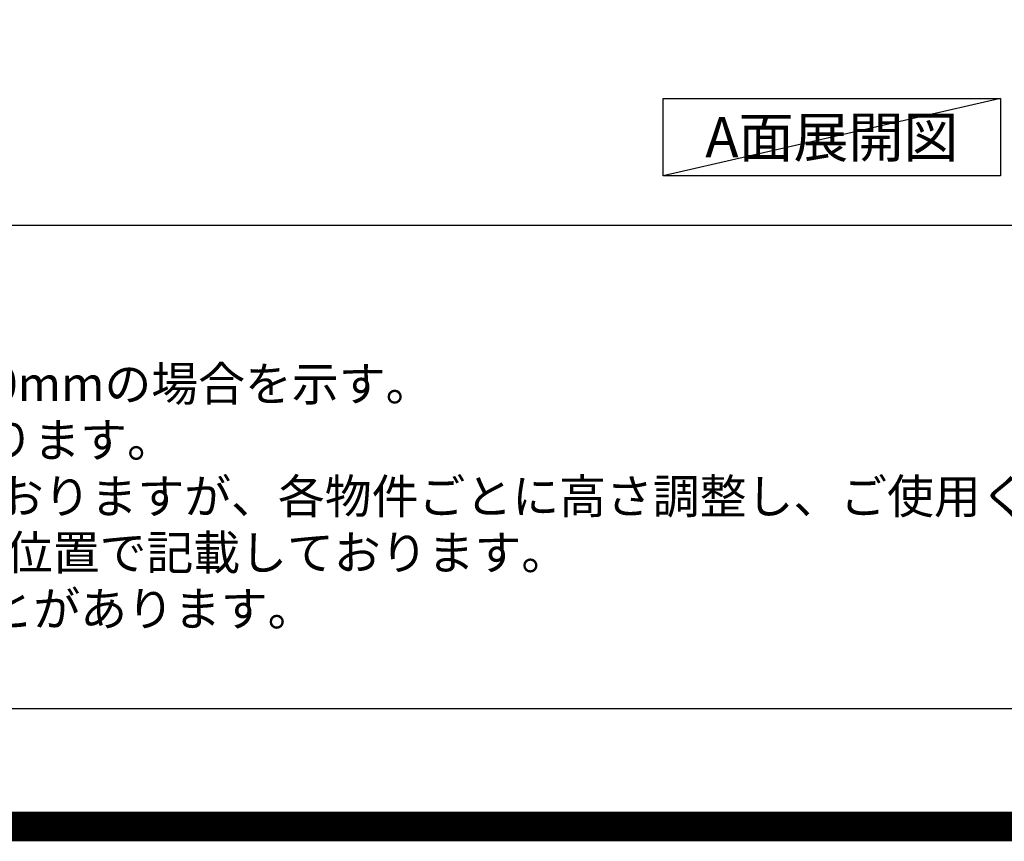
# Model space of a CAD drawing. Extents: x 83844 to 110317, y -11033 to -2163.
# Drawn here: x 99601 to 101264, y -11033 to -9646 of the extents above; entities that cross this region are included whole.
import ezdxf

# ---------------------------------------------------------------- set-up
doc = ezdxf.new("R2010")
doc.units = 0
doc.header["$LTSCALE"] = 50
doc.header["$MEASUREMENT"] = 0
doc.layers.get('DEFPOINTS').update_dxf_attribs({"color": 146, "linetype": 'CONTINUOUS'})
for name, color, linetype in [('160-文字', 254, 'CONTINUOUS'), ('190-図面外枠', 5, 'CONTINUOUS'), ('191-図面内枠', 4, 'CONTINUOUS')]:
    doc.layers.add(name, color=color, linetype=linetype)
doc.styles.add('KH001', font='txt')

# ---------------------------------------------------------------- blocks, each defined once
blk = doc.blocks.new('A$C5D946DDC')
at = {"layer": '190-図面外枠'}
blk.add_line((20519, 350.7), (271, 350.7), dxfattribs=at)
at = {"layer": 'DEFPOINTS'}
blk.add_lwpolyline([(0, 0), (20790, 0), (20790, 14700), (0, 14700)], close=True, dxfattribs=at)

msp = doc.modelspace()

# ---------------------------------------------------------------- linework, layer by layer
at = {"layer": '160-文字'}
msp.add_lwpolyline([(100687.58, -9778.95), (101257.61, -9778.95), (101257.61, -9909.38), (100687.58, -9909.38)], close=True, dxfattribs=at)
at = {"layer": '191-図面内枠'}
msp.add_line((97980.49, -9992.67), (110129.31, -9992.67), dxfattribs=at)
at = {"layer": 'DEFPOINTS'}
msp.add_line((101257.61, -9778.95), (100687.58, -9909.38), dxfattribs=at)
at = {"layer": 'DEFPOINTS', "color": 1, "const_width": 50}
msp.add_lwpolyline([(97817.91, -11008.03), (110291.9, -11008.03), (110291.9, -2188.03), (97817.91, -2188.03)], close=True, dxfattribs=at)

# ---------------------------------------------------------------- block references
at = {"layer": '190-図面外枠', "xscale": 0.6000000000058208, "yscale": 0.6000000000058208, "zscale": 0.6000000000058208}
msp.add_blockref('A$C5D946DDC', (97817.91, -11020), dxfattribs=at)

# ---------------------------------------------------------------- texts
at = {"layer": '160-文字', "style": 'KH001'}
for s, p in [('2、（\u3000）内寸法は、ワークトップ高さ910mmの場合を示す。', (98076.89, -10289.53)), ('3、クリアランスは推奨寸法で記載しております。', (98076.89, -10384.53)), ('4、本図は、天井高2400想定で記載されておりますが、各物件ごとに高さ調整し、ご使用ください。', (98076.89, -10479.53)), ('5、IH/ガス両方の加熱機器を考慮した設備位置で記載しております。', (98076.89, -10574.53)), ('6、仕様は改良のため予告なく変更することがあります。', (98076.89, -10669.53))]:
    msp.add_text(s, height=58, dxfattribs=at).set_placement(p)
at = {"layer": '160-文字', "insert": (100972.6, -9844.16), "char_height": 68, "attachment_point": 5, "style": 'KH001'}
msp.add_mtext('{\\fArial|b0|i0|c0|p32;A}面展開図', dxfattribs=at)

doc.saveas('drawing.dxf')
